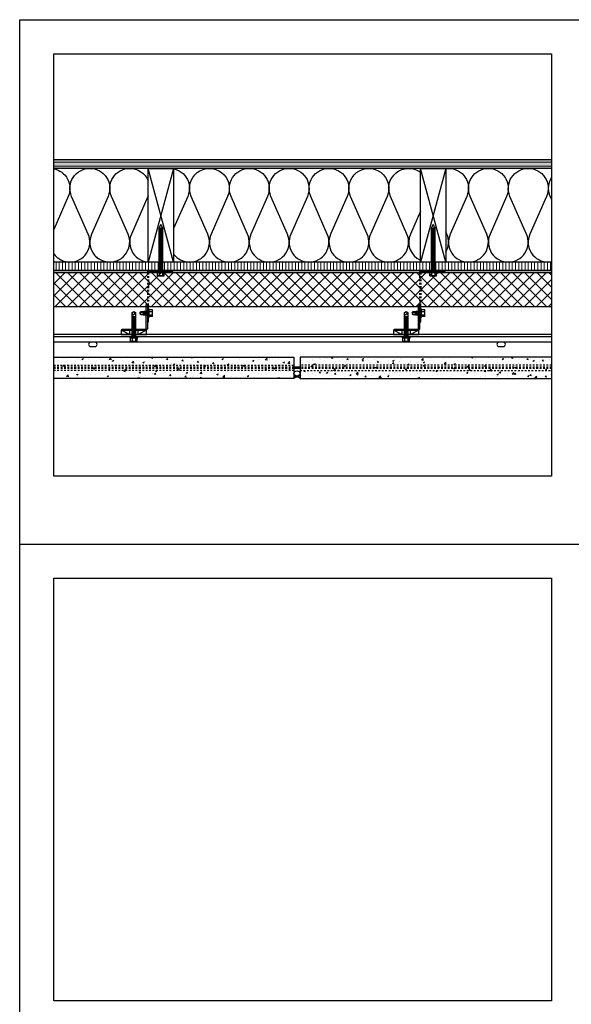
# Model space of a CAD drawing. Units: inches. Extents: x -795 to 872, y -483 to 852.
# Drawn here: x 236 to 269, y -115 to -57 of the extents above; entities that cross this region are included whole.
import ezdxf

# ---------------------------------------------------------------- set-up
doc = ezdxf.new("R2010")
doc.units = ezdxf.units.IN
doc.header["$MEASUREMENT"] = 0
doc.linetypes.add('HIDDEN', pattern=[0.375, 0.25, -0.125])
for name, color, linetype in [('BACKER_ROD', 241, 'Continuous'), ('FASTENERS', 3, 'Continuous'), ('FTS_BRACKET', 5, 'Continuous'), ('FTS_SHIM', 171, 'Continuous'), ('INSUL_FURRING', 1, 'Continuous'), ('INSULATION', 241, 'Continuous'), ('SEALANT', 1, 'Continuous'), ('SHEATHING', 1, 'Continuous'), ('STRUCTURE', 7, 'Continuous'), ('VENEER_PANEL', 1, 'Continuous')]:
    doc.layers.add(name, color=color, linetype=linetype)
doc.layers.add('HATCH', color=253, linetype='Continuous', lineweight=0)
pattern_1 = [(50, (-21.2902, 639.4966), (0.8965752, -0.0784402), [0.09375, -1.03125]), (355, (-21.2902, 639.4966), (-0.1734392, 0.9402402), [0.075, -0.825]), (100.45144, (-21.2155, 639.4901), (0.7231361, 0.8618), [0.0796752, -0.8764276]), (46.1842, (-21.2902, 639.7466), (1.3340517, -0.2068991), [0.140625, -1.546875]), (96.63564, (-21.179, 639.7294), (1.1683274, 1.2176483), [0.119513, -1.3146422]), (351.18416, (-21.2902, 639.7466), (1.1683274, 1.2176483), [0.1125, -1.2375]), (21, (-21.1652, 639.6841), (0.7461338, -0.5032736), [0.09375, -1.03125]), (326, (-21.1652, 639.6841), (0.3041442, 0.9064376), [0.075, -0.825]), (71.45144, (-21.103, 639.6422), (1.050278, 0.4031639), [0.0796752, -0.8764276]), (37.5, (-21.2902, 639.4966), (0.01519982, 0.41611732), [0, -0.815, 0, -0.8375, 0, -0.828125]), (7.5, (-21.2902, 639.4966), (0.32883692, 0.49301464), [0, -0.4775, 0, -0.79625, 0, -0.315625]), (327.5, (-21.56894, 639.4966), (0.66727805, -0.02819359), [0, -0.3125, 0, -0.975, 0, -1.29375]), (317.5, (-21.69394, 639.4966), (0.7289827, 0.12513123), [0, -0.40625, 0, -0.6475, 0, -0.91875])]

# ---------------------------------------------------------------- blocks, each defined once
blk = doc.blocks.new('GRID - 3 INCH')
at = {"layer": 'Defpoints'}
blk.add_line((0, 61.597), (133.044, 61.597), dxfattribs=at)
for points in [[(0, 92.395), (133.044, 92.395), (133.044, 0), (0, 0)], [(2, 90.395), (31.261, 90.395), (31.261, 65.597), (2, 65.597)], [(2, 59.597), (31.261, 59.597), (31.261, 34.798), (2, 34.798)]]:
    blk.add_lwpolyline(points, close=True, dxfattribs=at)
blk = doc.blocks.new('1.5_Inch_Metal_Screw')
at = {"layer": 'FASTENERS'}
for p, q in [((-0.133, 1.178), (0.133, 1.216)), ((-0.133, 1.121), (0.133, 1.159)), ((0, 1.5), (-0.095, 1.437)), ((-0.095, 1.437), (-0.095, 0)), ((0.095, 1.437), (0, 1.5)), ((0.095, 0), (0.095, 1.437)), ((-0.133, 1.064), (0.133, 1.102)), ((-0.133, 1.007), (0.133, 1.045)), ((-0.133, 0.95), (0.133, 0.988)), ((-0.133, 0.893), (0.133, 0.931)), ((-0.133, 0.836), (0.133, 0.874)), ((-0.133, 0.779), (0.133, 0.817)), ((-0.133, 0.722), (0.133, 0.76)), ((-0.133, 0.665), (0.133, 0.703)), ((-0.133, 0.608), (0.133, 0.646)), ((-0.133, 0.551), (0.133, 0.589)), ((-0.237, -0.047), (-0.237, 0)), ((-0.237, 0), (0.237, 0)), ((-0.133, 0.494), (0.133, 0.532)), ((-0.133, 0.437), (0.133, 0.475)), ((-0.133, 0.38), (0.133, 0.418)), ((-0.133, 0.323), (0.133, 0.361)), ((-0.133, 0.266), (0.133, 0.304)), ((-0.133, 0.209), (0.133, 0.247)), ((-0.133, 0.152), (0.133, 0.19)), ((-0.133, 0.095), (0.133, 0.133)), ((-0.133, 0.038), (0.133, 0.076)), ((0.237, 0), (0.237, -0.047)), ((0.237, -0.047), (-0.237, -0.047)), ((-0.19, -0.238), (-0.19, -0.047)), ((0.19, -0.238), (-0.19, -0.238)), ((-0.095, -0.047), (-0.095, -0.238)), ((0.095, -0.047), (0.095, -0.238)), ((0.19, -0.238), (0.19, -0.047))]:
    blk.add_line(p, q, dxfattribs=at)
for centre, radius, start, end in [((0.176, 1.41), 0.209, 158.42727, 200.54961), ((0.019, 1.352), 0.0423, 200.54877, 301.46291), ((-0.058, 1.485), 0.196, 300.59125, 321.46568)]:
    blk.add_arc(centre, radius, start, end, dxfattribs=at)
blk = doc.blocks.new('.5_Inch_Metal_Screw')
at = {"layer": 'FASTENERS'}
for p, q in [((-0.437, 0.095), (-0.5, 0)), ((-0.5, 0), (-0.437, -0.095)), ((0, 0.095), (-0.437, 0.095)), ((-0.247, -0.133), (-0.285, 0.133)), ((-0.19, -0.133), (-0.228, 0.133)), ((-0.133, -0.133), (-0.171, 0.133)), ((-0.076, -0.133), (-0.114, 0.133)), ((-0.019, -0.133), (-0.057, 0.133)), ((0, 0.237), (0.047, 0.237)), ((0, -0.237), (0, 0.237)), ((0.047, 0.237), (0.047, -0.237)), ((0.238, 0.19), (0.047, 0.19)), ((0.047, 0.095), (0.238, 0.095)), ((0.238, 0.19), (0.238, -0.19)), ((-0.437, -0.095), (0, -0.095)), ((0.047, -0.237), (0, -0.237)), ((0.047, -0.095), (0.238, -0.095)), ((0.238, -0.19), (0.047, -0.19))]:
    blk.add_line(p, q, dxfattribs=at)
for centre, radius, start, end in [((-0.485, -0.058), 0.196, 30.59125, 51.46568), ((-0.352, 0.019), 0.0423, 290.54877, 31.46291), ((-0.41, 0.176), 0.209, 248.42727, 290.54961)]:
    blk.add_arc(centre, radius, start, end, dxfattribs=at)
blk = doc.blocks.new('clip')
at = {"layer": 'HATCH'}
h = blk.add_hatch(color=256, dxfattribs=at)
h.dxf.hatch_style = 1
edge = h.paths.add_edge_path()
edge.add_line((-15108.369, 2100.429), (-15108.369, 2101.843))
edge.add_arc((-15108.283, 2101.843), 0.0859, 90, 180, ccw=False)
edge.add_line((-15108.283, 2101.929), (-15106.869, 2101.929))
edge.add_line((-15106.869, 2101.929), (-15106.869, 2101.866))
edge.add_line((-15106.869, 2101.866), (-15108.283, 2101.866))
edge.add_arc((-15108.283, 2101.843), 0.0234, 90, 180)
edge.add_line((-15108.306, 2101.843), (-15108.306, 2100.429))
edge.add_line((-15108.306, 2100.429), (-15108.369, 2100.429))
at = {"layer": 'FTS_SHIM'}
blk.add_lwpolyline([(-15106.826, 2101.929), (-15106.826, 2102.179), (-15108.326, 2102.179), (-15108.326, 2101.929), (-15107.826, 2102.179), (-15107.826, 2101.929), (-15107.326, 2101.929), (-15107.326, 2102.179), (-15106.826, 2101.929), (-15108.326, 2101.929)], dxfattribs=at)
at = {"layer": 'INSUL_FURRING', "linetype": 'HIDDEN', "ltscale": 0.1875}
for p, q in [((-15108.431, 2098.554), (-15108.431, 2100.366)), ((-15108.369, 2098.554), (-15108.369, 2100.366))]:
    blk.add_line(p, q, dxfattribs=at)
at = {"layer": 'STRUCTURE'}
blk.add_lwpolyline([(-15108.369, 2100.429), (-15108.369, 2101.843, -0.414214), (-15108.283, 2101.929), (-15106.869, 2101.929), (-15106.869, 2101.866), (-15108.283, 2101.866, 0.414214), (-15108.306, 2101.843), (-15108.306, 2100.429)], format="xyb", close=True, dxfattribs=at)
blk.add_lwpolyline([(-15108.369, 2100.366), (-15108.369, 2101.429), (-15108.431, 2101.429), (-15108.431, 2100.366)], dxfattribs=at)
blk.add_lwpolyline([(-15108.431, 2098.554), (-15108.431, 2098.514, -0.414214), (-15108.455, 2098.491), (-15109.869, 2098.491), (-15109.869, 2098.429), (-15108.455, 2098.429, 0.414214), (-15108.369, 2098.514), (-15108.369, 2098.554)], format="xyb", dxfattribs=at)
at = {"layer": 'FASTENERS', "xscale": -1, "rotation": 180}
blk.add_blockref('1.5_Inch_Metal_Screw', (-15109.162, 2098.491), dxfattribs=at)
at = {"layer": 'HATCH', "xscale": -1, "rotation": 180}
blk.add_blockref('1.5_Inch_Metal_Screw', (-15107.576, 2102.329), dxfattribs=at)
at = {"layer": 'VENEER_PANEL', "xscale": -1}
blk.add_blockref('.5_Inch_Metal_Screw', (-15108.431, 2100.929), dxfattribs=at)
blk = doc.blocks.new('screw - ss wood')
at = {"layer": 'FASTENERS'}
for p, q in [((-2.589, 0.095), (-2.762, 0)), ((-2.762, 0), (-2.589, -0.095)), ((-2.556, -0.133), (-2.593, 0.133)), ((0, 0.095), (-2.589, 0.095)), ((-2.499, -0.133), (-2.536, 0.133)), ((-2.442, -0.133), (-2.479, 0.133)), ((-2.385, -0.133), (-2.422, 0.133)), ((-2.318, -0.133), (-2.356, 0.133)), ((-2.261, -0.133), (-2.299, 0.133)), ((-2.204, -0.133), (-2.242, 0.133)), ((-2.147, -0.133), (-2.185, 0.133)), ((-2.09, -0.133), (-2.128, 0.133)), ((-2.033, -0.133), (-2.071, 0.133)), ((-1.976, -0.133), (-2.014, 0.133)), ((-1.919, -0.133), (-1.957, 0.133)), ((-1.862, -0.133), (-1.9, 0.133)), ((-1.805, -0.133), (-1.843, 0.133)), ((-1.748, -0.133), (-1.786, 0.133)), ((-1.691, -0.133), (-1.729, 0.133)), ((-1.634, -0.133), (-1.672, 0.133)), ((-1.577, -0.133), (-1.615, 0.133)), ((-1.52, -0.133), (-1.558, 0.133)), ((-1.463, -0.133), (-1.501, 0.133)), ((-1.406, -0.133), (-1.444, 0.133)), ((-1.349, -0.133), (-1.387, 0.133)), ((-1.292, -0.133), (-1.33, 0.133)), ((-1.235, -0.133), (-1.273, 0.133)), ((-1.178, -0.133), (-1.216, 0.133)), ((-1.121, -0.133), (-1.159, 0.133)), ((-1.064, -0.133), (-1.102, 0.133)), ((-1.007, -0.133), (-1.045, 0.133)), ((-0.95, -0.133), (-0.988, 0.133)), ((-0.893, -0.133), (-0.931, 0.133)), ((-0.836, -0.133), (-0.874, 0.133)), ((-0.779, -0.133), (-0.817, 0.133)), ((-0.722, -0.133), (-0.76, 0.133)), ((-0.665, -0.133), (-0.703, 0.133)), ((-0.608, -0.133), (-0.646, 0.133)), ((-0.551, -0.133), (-0.589, 0.133)), ((-0.494, -0.133), (-0.532, 0.133)), ((-0.437, -0.133), (-0.475, 0.133)), ((0, 0.237), (0.047, 0.237)), ((0, -0.237), (0, 0.237)), ((0.047, 0.237), (0.047, -0.237)), ((0.238, 0.19), (0.047, 0.19)), ((0.047, 0.095), (0.238, 0.095)), ((0.238, 0.19), (0.238, -0.19)), ((-2.589, -0.095), (0, -0.095)), ((0.047, -0.237), (0, -0.237)), ((0.047, -0.095), (0.238, -0.095)), ((0.238, -0.19), (0.047, -0.19))]:
    blk.add_line(p, q, dxfattribs=at)

msp = doc.modelspace()

# ---------------------------------------------------------------- hatches: boundary and pattern name
at = {"layer": 'HATCH'}
h = msp.add_hatch(dxfattribs=at)
h.set_pattern_fill('AR-SAND', color=256, scale=0.25, angle=270)
h.set_pattern_definition([(307.5, (382.6025, -142.6591), (0.4817059, 0.0157483), [0, -0.38, 0, -0.425, 0, -0.40625]), (277.5, (382.6025, -142.6591), (0.7055365, -0.4424442), [0, -0.205, 0, -0.3425, 0, -0.13125]), (237.5, (382.6025, -142.3516), (0.0014148, -0.7785355), [0, -0.125, 0, -0.45, 0, -0.5875]), (227.5, (382.6025, -142.3516), (0.219419, -0.7515317), [0, -0.0625, 0, -0.295, 0, -0.3375])])
h.paths.add_polyline_path([(267.520336, -64.93778), (238.259403, -64.93778), (238.259403, -65.43778), (267.520336, -65.43778)])
h = msp.add_hatch(dxfattribs=at)
h.set_pattern_fill('ANSI31', color=256, scale=2, angle=315)
h.set_pattern_definition([(360, (11901.97989, -2781.31484), (1e-16, 0.25), [])])
h.paths.add_polyline_path([(267.520336, -65.437802), (267.520336, -64.937802), (238.259403, -64.937802), (238.259403, -65.437802)])
h = msp.add_hatch(dxfattribs=at)
h.set_pattern_fill('ANSI31', color=256, scale=1.5, angle=45, style=2)
h.set_pattern_definition([(90, (-21.29019, 642.96536), (-0.1875, 0), [])])
h.paths.add_polyline_path([(241.773717, -70.93778), (238.259403, -70.93778), (238.259403, -71.43778), (241.773717, -71.43778)])
h.paths.add_polyline_path([(244.462365, -70.93778), (243.955772, -70.93778), (241.773717, -70.93778), (241.773717, -71.43778), (244.462365, -71.43778)])
h.paths.add_polyline_path([(260.462365, -70.93778), (259.955693, -70.93778), (244.69187, -70.93778), (244.652365, -70.943419), (244.652365, -71.43778), (260.462365, -71.43778)])
h.paths.add_polyline_path([(267.520336, -70.93778), (260.69187, -70.93778), (260.652365, -70.943419), (260.652365, -71.43778), (267.520336, -71.43778)])
h = msp.add_hatch(dxfattribs=at)
h.set_pattern_fill('ANSI37', color=256, scale=4, angle=-90)
h.set_pattern_definition([(315, (0, -0.0625), (0.3535534, 0.3535534), []), (45, (0, -0.0625), (-0.3535534, 0.3535534), [])])
h.paths.add_polyline_path([(238.259403, -71.56278), (267.520336, -71.56278), (267.520336, -73.56278), (238.259403, -73.56278)])
h = msp.add_hatch(dxfattribs=at)
h.set_pattern_fill('AR-CONC', color=256, scale=0.125)
h.set_pattern_definition(pattern_1)
h.paths.add_polyline_path([(238.259403, -76.525259), (238.259403, -77.775259), (252.369835, -77.775259), (252.369835, -76.525259)])
h = msp.add_hatch(dxfattribs=at)
h.set_pattern_fill('AR-CONC', color=256, scale=0.125)
h.set_pattern_definition(pattern_1)
h.paths.add_polyline_path([(252.744835, -76.525259), (252.744835, -77.775259), (267.520336, -77.775259), (267.520336, -76.525259)])

# ---------------------------------------------------------------- linework, layer by layer
at = {"layer": 'BACKER_ROD'}
msp.add_ellipse((252.557335, -77.478738), major_axis=(0.179804, 0), ratio=0.86398767, start_param=-4.71238898, end_param=1.570796327, dxfattribs=at)
at = {"layer": 'FTS_BRACKET'}
for p, q in [((267.520336, -75.18778), (238.259403, -75.18778)), ((267.520336, -75.33778), (238.259403, -75.33778)), ((267.520336, -75.64945), (238.259403, -75.64945)), ((252.744835, -77.11278), (252.369835, -77.11278)), ((252.744835, -77.18778), (252.369835, -77.18778))]:
    msp.add_line(p, q, dxfattribs=at)
at = {"layer": 'FTS_BRACKET', "linetype": 'HIDDEN', "ltscale": 0.375}
for p, q in [((252.369835, -77.11278), (238.259403, -77.11278)), ((252.369835, -77.18778), (238.259403, -77.18778)), ((267.520336, -77.11278), (252.744835, -77.11278)), ((267.520336, -77.18778), (252.744835, -77.18778))]:
    msp.add_line(p, q, dxfattribs=at)
at = {"layer": 'FTS_BRACKET'}
for points in [[(240.432335, -75.64945, 1), (240.432335, -75.89945), (240.682335, -75.89945, 1), (240.682335, -75.64945)], [(264.432335, -75.64945, 1), (264.432335, -75.89945), (264.682335, -75.89945, 1), (264.682335, -75.64945)]]:
    msp.add_lwpolyline(points, format="xyb", dxfattribs=at)
at = {"layer": 'INSULATION'}
for points in [[(238.259403, -70.447275, 0.242248193), (239.212394, -70.93778, 0.541322674), (240.284569, -69.295864), (239.311244, -67.079697, -0.541322674), (240.383419, -65.43778, -0.541322674), (241.455594, -67.079697), (240.482268, -69.295864, 0.541322674), (241.554443, -70.93778)], [(238.259403, -65.458257, -0.482236436), (239.113545, -67.079697), (238.259403, -69.024495)], [(240.697814, -70.565182, 0.844503476), (242.626618, -69.295864), (241.653293, -67.079697, -0.541322674), (242.725468, -65.43778, -0.303335418), (243.807335, -66.160629, -0.303335418)], [(245.067517, -65.43778, -0.541322674), (246.139692, -67.079697), (245.307335, -68.974892)], [(245.307335, -70.476793, 0.233971499), (246.238541, -70.93778, 0.541322674), (247.310716, -69.295864), (246.337391, -67.079697, -1.531388478), (248.481741, -67.079697), (247.508415, -69.295864, 0.541322674), (248.58059, -70.93778, 0.541322674), (249.652765, -69.295864), (248.67944, -67.079697, -0.541322674), (249.751615, -65.43778, -0.541322674), (250.82379, -67.079697), (249.850464, -69.295864, 0.541322674), (250.922639, -70.93778, 0.541322674), (251.994814, -69.295864), (251.021489, -67.079697, -0.541322674), (252.093664, -65.43778, -0.541322674), (253.165839, -67.079697), (252.192513, -69.295864, 0.541322674), (253.264688, -70.93778, 0.541322674), (254.336863, -69.295864), (253.363538, -67.079697, -0.541322674), (254.435713, -65.43778, -0.541322674), (255.507888, -67.079697), (254.534562, -69.295864, 0.541322674), (255.606737, -70.93778, 0.541322674), (256.678912, -69.295864), (255.705587, -67.079697, -1.531388478), (257.849937, -67.079697), (256.876611, -69.295864, 0.541322674), (257.948786, -70.93778, 0.541322674), (259.020961, -69.295864), (258.047636, -67.079697, -0.764994659), (259.807335, -65.660855, -0.764994659)], [(261.307335, -65.448021, -0.033097821), (261.46186, -65.43778, -0.541322674), (262.534035, -67.079697), (261.560709, -69.295864, 0.541322674), (262.632884, -70.93778, 0.541322674), (263.705059, -69.295864), (262.731734, -67.079697, -0.541322674), (263.803909, -65.43778, -0.541322674), (264.876084, -67.079697), (263.902758, -69.295864, 0.541322674), (264.974933, -70.93778, 0.541322674), (266.047108, -69.295864), (265.073783, -67.079697, -0.541322674), (266.145958, -65.43778, -0.541322674), (267.218133, -67.079697), (266.244807, -69.295864, 0.541322674), (267.316982, -70.93778)], [(243.807335, -67.056981, -0.005272636), (243.797643, -67.079697), (242.824317, -69.295864, 0.541322674), (243.896492, -70.93778)], [(259.807335, -67.955509), (259.21866, -69.295864, 0.410764405), (259.807335, -70.833304, 0.410764405)], [(261.307335, -70.348157, 0.237674536), (261.36301, -69.295864), (261.307335, -69.169097)]]:
    msp.add_lwpolyline(points, format="xyb", dxfattribs=at)
msp.add_arc((268.488007, -66.608805), 1.171024, 145.72509534, 214.27490466, dxfattribs=at)
at = {"layer": 'SEALANT'}
for centre, start, end in [((252.557335, -77.352111), 228.32124852, 311.67875148), ((252.557335, -77.985862), 48.32124852, 131.67875148)]:
    msp.add_arc(centre, 0.281975, start, end, dxfattribs=at)
at = {"layer": 'SHEATHING'}
for p, q in [((267.520336, -64.93778), (238.259403, -64.93778)), ((267.520336, -71.43778), (238.259403, -71.43778)), ((267.520336, -71.56278), (238.259403, -71.56278)), ((267.520336, -73.56278), (238.259403, -73.56278))]:
    msp.add_line(p, q, dxfattribs=at)
at = {"layer": 'SHEATHING', "linetype": 'HIDDEN', "const_width": 0.03125}
msp.add_lwpolyline([(267.520336, -71.494773), (238.259403, -71.494773)], dxfattribs=at)
at = {"layer": 'STRUCTURE'}
for p, q in [((267.520336, -65.43778), (238.259403, -65.43778)), ((245.307335, -65.43778), (243.807335, -70.93778)), ((245.307335, -70.93778), (243.807335, -65.43778)), ((261.307335, -65.43778), (259.807335, -70.93778)), ((261.307335, -70.93778), (259.807335, -65.43778)), ((267.520336, -70.93778), (238.259403, -70.93778))]:
    msp.add_line(p, q, dxfattribs=at)
for points in [[(245.307335, -65.43778), (245.307335, -70.93778), (243.807335, -70.93778), (243.807335, -65.43778)], [(261.307335, -65.43778), (261.307335, -70.93778), (259.807335, -70.93778), (259.807335, -65.43778)]]:
    msp.add_lwpolyline(points, close=True, dxfattribs=at)
at = {"layer": 'VENEER_PANEL', "linetype": 'HIDDEN', "ltscale": 0.375}
for p, q in [((238.259403, -77.000259), (252.369835, -77.000259)), ((252.369835, -77.300259), (238.259403, -77.300259)), ((267.520336, -77.000259), (252.744835, -77.000259)), ((252.744835, -77.300259), (267.520336, -77.300259))]:
    msp.add_line(p, q, dxfattribs=at)
at = {"layer": 'VENEER_PANEL'}
for points in [[(238.259403, -76.525259), (252.369835, -76.525259), (252.369835, -77.775259), (238.259403, -77.775259)], [(267.520336, -76.525259), (252.744835, -76.525259), (252.744835, -77.775259), (267.520336, -77.775259)]]:
    msp.add_lwpolyline(points, dxfattribs=at)

# ---------------------------------------------------------------- block references
at = {"rotation": 180}
for p in [(-14864.604504, 2026.990779), (-14848.604504, 2026.990779)]:
    msp.add_blockref('clip', p, dxfattribs=at)
at = {"layer": 'Defpoints'}
msp.add_blockref('GRID - 3 INCH', (236.259403, -149.103557), dxfattribs=at)
at = {"layer": 'HATCH', "rotation": 270}
for p in [(244.557335, -71.50028), (260.557335, -71.50028)]:
    msp.add_blockref('screw - ss wood', p, dxfattribs=at)

doc.saveas('drawing.dxf')
